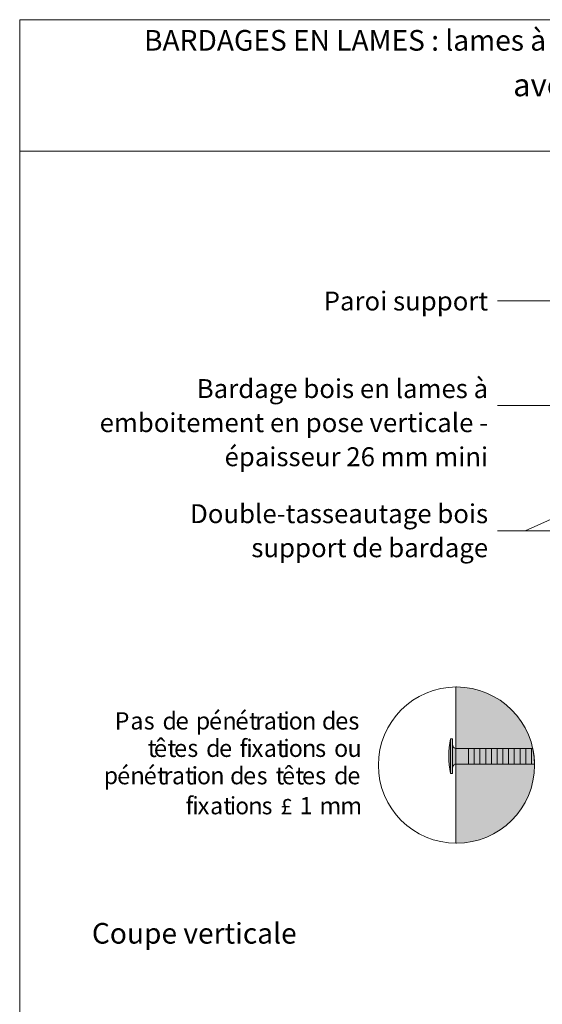
# Model space of a CAD drawing. Units: millimetres. Extents: x 0 to 394, y -331 to 211.
# Drawn here: x 0 to 152, y -75 to 211 of the extents above; entities that cross this region are included whole.
import ezdxf

# ---------------------------------------------------------------- set-up
doc = ezdxf.new("R2010")
doc.units = ezdxf.units.MM
doc.header["$LTSCALE"] = 2
doc.layers.add('Ech.1_1', color=7, linetype='Continuous')
doc.layers.add('Ech.1_2', color=7, linetype='Continuous')
doc.styles.add('arial-', font='arial.ttf', dxfattribs={"height": 1})
doc.styles.add('symbol-', font='symbol.ttf', dxfattribs={"height": 1})
doc.dimstyles.get("Standard").update_dxf_attribs({"dimtxt": 0.18, "dimasz": 0.18, "dimexe": 0.18, "dimexo": 0.0625, "dimgap": 0.09, "dimtad": 0, "dimtih": 1, "dimtoh": 1, "dimdec": 4, "dimzin": 0, "dimdsep": 46, "dimtxsty": 'Standard', "dimcen": 0.09, "dimadec": 0, "dimazin": 0, "dimtfac": 1, "dimtdec": 4, "dimtofl": 0, "dimtmove": 0, "dimatfit": 3, "dimfxl": 1, "dimtolj": 1, "dimtzin": 0, "dimarcsym": 0})

# ---------------------------------------------------------------- blocks, each defined once
blk = doc.blocks.new('cw-dimension-symbol2')
at = {"color": 0, "lineweight": -2}
for p, q in [((-1, 0), (1, 0)), ((-0.5, -0.5), (0.5, 0.5))]:
    blk.add_line(p, q, dxfattribs=at)
blk = doc.blocks.new('*D70')
at = {"layer": 'Defpoints', "color": 0}
for p in [(230.75, -207.12), (219.73, -215.65), (230.75, -220.65)]:
    blk.add_point(p, dxfattribs=at)
at = {"layer": 'Ech.1_2', "color": 0, "lineweight": -2}
for p, q in [((219.73, -215.65), (219.73, -205.12)), ((230.75, -220.65), (230.75, -205.12)), ((221.73, -207.12), (228.75, -207.12))]:
    blk.add_line(p, q, dxfattribs=at)
at = {"layer": 'Ech.1_2', "color": 0, "lineweight": -2, "xscale": 2, "yscale": 2, "zscale": 2, "rotation": 180}
blk.add_blockref('cw-dimension-symbol2', (219.73, -207.12), dxfattribs=at)
at = {"layer": 'Ech.1_2', "color": 0, "lineweight": -2, "xscale": 2, "yscale": 2, "zscale": 2}
blk.add_blockref('cw-dimension-symbol2', (230.75, -207.12), dxfattribs=at)

msp = doc.modelspace()

# ---------------------------------------------------------------- hatches: boundary and pattern name
at = {"layer": 'Ech.1_1', "lineweight": 20, "true_color": 0x804040, "transparency": 33554687}
msp.add_hatch(color=17, dxfattribs=at).paths.add_polyline_path([(126.59388, 17.1982, 0.001537934), (126.45416, 17.19777), (126.45416, -28.22607, 0.001537928), (126.59388, -28.2265, 1)])
at = {"layer": 'Ech.1_1', "lineweight": 5, "transparency": 33554687}
h = msp.add_hatch(color=252, dxfattribs=at)
edge = h.paths.add_edge_path()
edge.add_line((124.87165, -7.97477), (124.87165, 2.10023))
edge.add_arc((149.99806, -2.93727), 25.62641, 168.6632794, 191.3367206)
for points in [[(125.48276, -7.97477), (125.48276, -6.3081), (125.48276, 0.43357), (125.48276, 2.10023), (124.87165, 2.10023), (124.87165, -7.97477)], [(130.09387, -5.19699), (126.59388, -5.19699, 0.414213573), (125.48276, -6.3081), (125.48276, 0.43357, 0.414213573), (126.59388, -0.67754), (130.09387, -0.67754)], [(130.09387, -5.19699), (131.76054, -5.19699), (131.76054, -0.67754), (130.09387, -0.67754)], [(131.76054, -5.19699), (133.42721, -5.19699), (133.42721, -0.67754), (131.76054, -0.67754)], [(133.42721, -5.19699), (135.09388, -5.19699), (135.09388, -0.67754), (133.42721, -0.67754)], [(135.09388, -5.19699), (136.76055, -5.19699), (136.76055, -0.67754), (135.09388, -0.67754)], [(136.76054, -5.19699), (138.42721, -5.19699), (138.42721, -0.67754), (136.76054, -0.67754)], [(138.42721, -5.19699), (140.09388, -5.19699), (140.09388, -0.67754), (138.42721, -0.67754)], [(140.09388, -5.19699), (141.76054, -5.19699), (141.76054, -0.67754), (140.09388, -0.67754)], [(141.76054, -5.19699), (143.42721, -5.19699), (143.42721, -0.67754), (141.76054, -0.67754)], [(143.42721, -5.19699), (145.09388, -5.19699), (145.09388, -0.67754), (143.42721, -0.67754)], [(145.09387, -5.19699), (146.76054, -5.19699), (146.76054, -0.67754), (145.09387, -0.67754)], [(146.76054, -5.19699), (148.42721, -5.19699), (148.42721, -0.67754), (146.76054, -0.67754)], [(149.30401, -5.19699, 0.050199348), (148.78527, -0.67754), (148.42721, -0.67754), (148.42721, -5.19699)]]:
    msp.add_hatch(color=252, dxfattribs=at).paths.add_polyline_path(points)

# ---------------------------------------------------------------- linework, layer by layer
at = {"layer": 'Ech.1_1', "color": 7, "lineweight": 20}
msp.add_line((126.45416, 17.19777), (126.45416, -28.22607), dxfattribs=at)
at = {"layer": 'Ech.1_1', "color": 190, "lineweight": 9}
for p, q in [((125.48276, 2.10023), (124.87165, 2.10023)), ((124.87165, 2.10023), (124.87165, -7.97477)), ((125.48276, 2.10023), (125.48276, 0.43357)), ((125.48276, 0.43357), (125.48276, -6.3081)), ((148.78527, -0.67754), (126.59388, -0.67754)), ((130.09387, -0.67754), (130.09387, -5.19699)), ((131.76054, -0.67754), (131.76054, -5.19699)), ((133.42721, -0.67754), (133.42721, -5.19699)), ((135.09387, -0.67754), (135.09387, -5.19699)), ((136.76054, -0.67754), (136.76054, -5.19699)), ((138.42721, -0.67754), (138.42721, -5.19699)), ((140.09387, -0.67754), (140.09387, -5.19699)), ((141.76054, -0.67754), (141.76054, -5.19699)), ((143.42721, -0.67754), (143.42721, -5.19699)), ((145.09387, -0.67754), (145.09387, -5.19699)), ((146.76054, -0.67754), (146.76054, -5.19699)), ((148.42721, -0.67754), (148.42721, -5.19699)), ((149.30401, -5.19699), (126.59388, -5.19699)), ((125.48276, -7.97477), (124.87165, -7.97477)), ((125.48276, -7.97477), (125.48276, -6.3081))]:
    msp.add_line(p, q, dxfattribs=at)
at = {"layer": 'Ech.1_1', "color": 7, "lineweight": 20, "flags": 128}
msp.add_lwpolyline([(126.59388, 17.1982, 0.001537934), (126.45416, 17.19777), (126.45416, -28.22607, 0.001537928), (126.59388, -28.2265, 1), (126.59388, 17.1982)], format="xyb", dxfattribs=at)
at = {"layer": 'Ech.1_1', "color": 7, "lineweight": 9}
for points in [[(124.87165, -7.97477), (124.87165, 2.10023, 0.099255582), (124.87165, -7.97477)], [(130.09387, -5.19699), (126.59388, -5.19699, 0.414213573), (125.48276, -6.3081), (125.48276, 0.43357, 0.414213573), (126.59388, -0.67754), (130.09387, -0.67754), (130.09387, -5.19699)], [(149.30401, -5.19699, 0.050199348), (148.78527, -0.67754), (148.42721, -0.67754), (148.42721, -5.19699), (149.30401, -5.19699)]]:
    msp.add_lwpolyline(points, format="xyb", dxfattribs=at)
for points in [[(125.48276, -7.97477), (125.48276, -6.3081), (125.48276, 0.43357), (125.48276, 2.10023), (124.87165, 2.10023), (124.87165, -7.97477), (125.48276, -7.97477)], [(130.09387, -5.19699), (131.76054, -5.19699), (131.76054, -0.67754), (130.09387, -0.67754), (130.09387, -5.19699)], [(131.76054, -5.19699), (133.42721, -5.19699), (133.42721, -0.67754), (131.76054, -0.67754), (131.76054, -5.19699)], [(133.42721, -5.19699), (135.09388, -5.19699), (135.09388, -0.67754), (133.42721, -0.67754), (133.42721, -5.19699)], [(135.09388, -5.19699), (136.76055, -5.19699), (136.76055, -0.67754), (135.09388, -0.67754), (135.09388, -5.19699)], [(136.76054, -5.19699), (138.42721, -5.19699), (138.42721, -0.67754), (136.76054, -0.67754), (136.76054, -5.19699)], [(138.42721, -5.19699), (140.09388, -5.19699), (140.09388, -0.67754), (138.42721, -0.67754), (138.42721, -5.19699)], [(140.09388, -5.19699), (141.76054, -5.19699), (141.76054, -0.67754), (140.09388, -0.67754), (140.09388, -5.19699)], [(141.76054, -5.19699), (143.42721, -5.19699), (143.42721, -0.67754), (141.76054, -0.67754), (141.76054, -5.19699)], [(143.42721, -5.19699), (145.09388, -5.19699), (145.09388, -0.67754), (143.42721, -0.67754), (143.42721, -5.19699)], [(145.09387, -5.19699), (146.76054, -5.19699), (146.76054, -0.67754), (145.09387, -0.67754), (145.09387, -5.19699)], [(146.76054, -5.19699), (148.42721, -5.19699), (148.42721, -0.67754), (146.76054, -0.67754), (146.76054, -5.19699)]]:
    msp.add_lwpolyline(points, dxfattribs=at)
at = {"layer": 'Ech.1_1', "color": 190, "lineweight": 20}
msp.add_circle((126.59388, -5.51415), 22.71235, dxfattribs=at)
at = {"layer": 'Ech.1_1', "color": 190, "lineweight": 9}
for centre, radius, start, end in [((149.99806, -2.93727), 25.62641, 168.6632794, 191.3367206), ((126.59388, 0.43357), 1.11111, 179.999999, 270.000001), ((126.59388, -6.3081), 1.11111, 89.999999, 180.0000011)]:
    msp.add_arc(centre, radius, start, end, dxfattribs=at)
at = {"layer": 'Ech.1_2', "color": 190, "lineweight": 20}
for points in [[(393.56713, -330.84086), (393.56713, 211.15914), (-0.43287, 211.15914), (-0.43287, -330.84086), (393.56713, -330.84086)], [(393.56713, 172.95236), (-0.43287, 172.95236), (-0.43287, 211.15914), (393.56713, 211.15914), (393.56713, 172.95236)], [(269.99038, 129.41284), (146.5585, 129.41284), (138.5585, 129.41284)], [(182.31659, 98.97705), (146.5585, 98.97705), (138.5585, 98.97705)], [(210.49726, 91.1568), (146.5585, 62.61586), (138.5585, 62.61586)], [(233.64395, 62.61586), (146.5585, 62.61586), (138.5585, 62.61586)]]:
    msp.add_lwpolyline(points, dxfattribs=at)

# ---------------------------------------------------------------- texts
at = {"layer": 'Ech.1_2', "color": 190, "style": 'arial-'}
msp.add_text('avec exigences feu façade', height=6.6, dxfattribs=at).set_placement((143.08904, 188.90576))
at = {"layer": 'Ech.1_2', "color": 7}
for s, height, style, width, p in [('P', 5.02868, 'arial-', 0.986412, (27.20131, 4.82981)), ('a', 5.09289, 'arial-', 0.964337, (31.77523, 4.82749)), ('s', 5.09289, 'arial-', 0.96047, (35.67423, 4.82749)), ('d', 5.03198, 'arial-', 0.983463, (41.11167, 4.82651)), ('e', 5.09289, 'arial-', 1.013791, (44.86073, 4.82749)), ('p', 5.02209, 'arial-', 0.985399, (50.80041, 4.87995)), ('é', 5.00733, 'arial-', 1.005964, (54.6106, 4.82612)), ('n', 5.08975, 'arial-', 0.98231, (58.52329, 4.82981)), ('é', 5.00733, 'arial-', 1.031113, (62.24774, 4.82612)), ('t', 5.08975, 'arial-', 0.97898, (66.25526, 4.7969)), ('r', 5.08975, 'arial-', 0.965813, (68.11139, 4.82981)), ('a', 5.09289, 'arial-', 0.964337, (70.58103, 4.82749)), ('t', 5.08975, 'arial-', 1.025598, (74.31311, 4.7969)), ('i', 5.02868, 'arial-', 0.950591, (76.2617, 4.82981)), ('o', 5.09289, 'arial-', 0.973017, (77.82223, 4.82749)), ('n', 5.08975, 'arial-', 1.010376, (81.60884, 4.82981)), ('d', 5.03198, 'arial-', 0.983463, (87.47704, 4.82651)), ('e', 5.09289, 'arial-', 0.989064, (91.31652, 4.82749)), ('s', 5.09289, 'arial-', 0.987912, (95.13686, 4.82749)), ('t', 5.08975, 'arial-', 1.025598, (36.76723, -3.16518)), ('ê', 5.00733, 'arial-', 1.031113, (38.56108, -3.13596)), ('t', 5.08975, 'arial-', 0.97898, (42.5686, -3.16518)), ('e', 5.09289, 'arial-', 0.989064, (44.44717, -3.13459)), ('s', 5.09289, 'arial-', 0.96047, (48.35751, -3.13459)), ('d', 5.03198, 'arial-', 0.983463, (53.79495, -3.13556)), ('e', 5.09289, 'arial-', 0.989064, (57.55043, -3.13459)), ('f', 5.02703, 'arial-', 0.987513, (63.53847, -3.13226)), ('i', 5.02868, 'arial-', 0.950591, (65.51031, -3.13226)), ('x', 5.08648, 'arial-', 1.000075, (66.99594, -3.13226)), ('a', 5.09289, 'arial-', 0.964337, (70.58103, -3.13459)), ('t', 5.08975, 'arial-', 1.025598, (74.31311, -3.16518)), ('i', 5.02868, 'arial-', 0.950591, (76.2617, -3.13226)), ('o', 5.09289, 'arial-', 0.973017, (77.82223, -3.13459)), ('n', 5.08975, 'arial-', 1.010376, (81.60884, -3.13226)), ('s', 5.09289, 'arial-', 0.987912, (85.4774, -3.13459)), ('o', 5.09289, 'arial-', 0.973017, (91.00948, -3.13459)), ('u', 5.08975, 'arial-', 0.983984, (94.90747, -3.13464)), ('é', 5.00733, 'arial-', 1.005964, (27.90011, -11.09803)), ('é', 5.00733, 'arial-', 1.005964, (35.62767, -11.09803)), ('d', 5.03198, 'arial-', 0.983463, (60.76656, -11.09763)), ('ê', 5.00733, 'arial-', 1.005964, (75.8614, -11.09803)), ('d', 5.03198, 'arial-', 0.983463, (91.00484, -11.09763)), ('p', 5.02209, 'arial-', 0.985399, (24.00593, -11.04419)), ('n', 5.08975, 'arial-', 1.010376, (31.71566, -11.09433)), ('t', 5.08975, 'arial-', 1.025598, (39.53907, -11.12725)), ('r', 5.08975, 'arial-', 0.965813, (41.4009, -11.09433)), ('a', 5.09289, 'arial-', 0.964337, (43.87054, -11.09666)), ('t', 5.08975, 'arial-', 0.97898, (47.69231, -11.12725)), ('i', 5.02868, 'arial-', 1.08639, (49.4877, -11.09433)), ('o', 5.09289, 'arial-', 0.973017, (51.11174, -11.09666)), ('n', 5.08975, 'arial-', 0.98231, (54.99549, -11.09433)), ('e', 5.09289, 'arial-', 0.989064, (64.52204, -11.09666)), ('s', 5.09289, 'arial-', 0.96047, (68.51637, -11.09666)), ('t', 5.08975, 'arial-', 0.97898, (73.98282, -11.12725)), ('t', 5.08975, 'arial-', 0.97898, (79.77849, -11.12725)), ('e', 5.09289, 'arial-', 0.989064, (81.65707, -11.09666)), ('s', 5.09289, 'arial-', 0.987912, (85.4774, -11.09666)), ('e', 5.09289, 'arial-', 0.989064, (94.84432, -11.09666)), ('f', 5.02703, 'arial-', 0.987513, (47.83135, -19.81071)), ('i', 5.02868, 'arial-', 0.950591, (49.8032, -19.81071)), ('x', 4.97088, 'arial-', 1.023333, (51.28883, -19.81071)), ('a', 4.98218, 'arial-', 0.985767, (54.95791, -19.8148)), ('t', 5.00492, 'arial-', 0.995573, (58.77968, -19.84447)), ('i', 5.02868, 'arial-', 0.950591, (60.72258, -19.81071)), ('o', 4.98218, 'arial-', 0.969774, (62.28881, -19.8148)), ('n', 4.97665, 'arial-', 1.033339, (65.98572, -19.81071)), ('s', 4.98218, 'arial-', 0.981814, (69.94429, -19.8148)), ('£', 4.57485, 'symbol-', 1.012977, (75.41505, -19.81071)), ('1', 5.00864, 'arial-', 1.002558, (80.98271, -19.81071)), ('m', 4.97665, 'arial-', 1.014047, (86.74138, -19.81071)), ('m', 4.97665, 'arial-', 1.014047, (92.78904, -19.81071))]:
    msp.add_text(s, height=height, dxfattribs=dict(at, style=style, width=width)).set_placement(p)
at = {"layer": 'Ech.1_2', "color": 200, "true_color": 0xa800ff, "insert": (196.56713, 208.15914), "char_height": 6, "width": 388, "attachment_point": 2, "line_spacing_factor": 1.08}
msp.add_mtext('{\\fArial|b1|i0;\\W1.000000;\\H6.000000;\\c16711848;BARDAGES EN LAMES : lames à emboitement - pose verticale (épaisseur 26 mm mini)}', dxfattribs=at)
msp.add_mtext('{\\fArial|b1|i0;\\W1.000000;\\H6.000000;\\c16711848;BARDAGES EN LAMES : lames à emboitement - pose verticale (épaisseur 26 mm mini)}', dxfattribs=at)
at = {"layer": 'Ech.1_2', "color": 4, "true_color": 0x00ffff, "line_spacing_factor": 1.08}
for s, insert, char_height, width, attachment_point in [('{\\fArial|b0|i0;\\W1.000000;\\H5.500000;\\c16711848;Paroi support}', (135.8085, 132.13128), 5.5, 73.4925035, 3), ('{\\fArial|b0|i0;\\W1.000000;\\H5.500000;\\c16711848;Bardage bois en lames à emboitement en pose verticale - épaisseur 26 mm mini}', (135.8085, 106.67705), 5.5, 115.0449631, 3), ('{\\fArial|b0|i0;\\W1.000000;\\H5.500000;\\c16711848;Double-tasseautage bois support de bardage}', (135.8085, 70.31586), 5.5, 92.4146631, 3), ('{\\fArial|b1|i1;\\W1.000000;\\H6.000000;\\c16711848;Coupe verticale}', (50.34932, -51.4064), 6, 72.5037112, 2)]:
    msp.add_mtext(s, dxfattribs=dict(at, insert=insert, char_height=char_height, width=width, attachment_point=attachment_point))

# ---------------------------------------------------------------- dimensions: what is measured, and where the dimension line sits
at = {"layer": 'Ech.1_2', "color": 190, "lineweight": 20}
dim = msp.add_linear_dim(base=(230.74778, -207.11822), p1=(219.7284, -215.648), p2=(230.74778, -220.64659), angle=180, text=' ', dimstyle='Standard', override={"dimasz": 2, "dimexe": 2, "dimexo": 0, "dimgap": 0, "dimlfac": 1, "dimblk": 'cw-dimension-symbol2', "dimtofl": 1, "dimtmove": 2}, dxfattribs=at)
dim.commit()
dim.dimension.update_dxf_attribs({"geometry": '*D70', "text_midpoint": (0, 0)})

doc.saveas('drawing.dxf')
